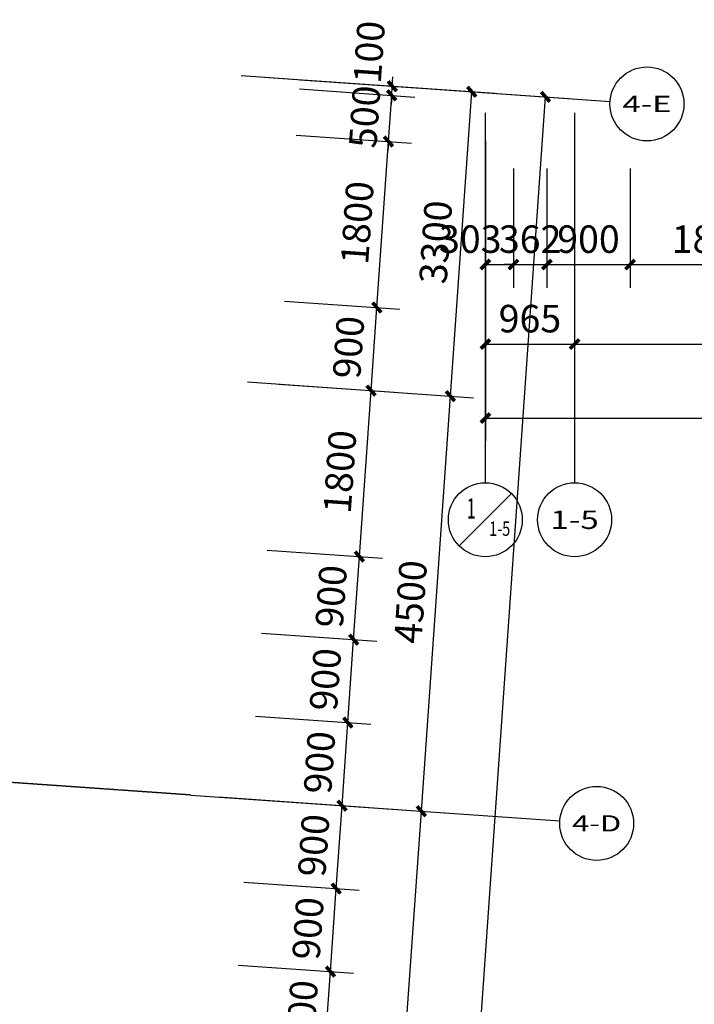
# Model space of a CAD drawing. Units: millimetres. Extents: x -342620 to 563983, y -16869 to 253091.
# Drawn here: x -24802 to -17508, y 193362 to 204010 of the extents above; entities that cross this region are included whole.
import ezdxf
from ezdxf.enums import TextEntityAlignment as Align

# ---------------------------------------------------------------- set-up
doc = ezdxf.new("R2010")
doc.units = ezdxf.units.MM
doc.linetypes.add('DOTE', pattern=[2.42, 2, -0.2, 0.02, -0.2])
for name, color, linetype in [('AXIS', 3, 'Continuous'), ('AXIS_TEXT', 7, 'Continuous'), ('DOTE', 152, 'DOTE'), ('PUB_DIM', 3, 'Continuous')]:
    doc.layers.add(name, color=color, linetype=linetype)
doc.styles.add('_TCH_AXIS', font='COMPLEX', dxfattribs={"bigfont": 'GBCBIG'})
doc.styles.add('_TCH_DIM_T3', font='SIMPLEX', dxfattribs={"width": 0.705882, "bigfont": 'GBCBIG'})
doc.styles.add('COMPLEX', font='COMPLEX')
doc.dimstyles.new('_TCH_ARCH&&100', dxfattribs={"dimtxt": 297.5, "dimasz": 100, "dimexe": 250, "dimexo": 300, "dimgap": 126.25, "dimtad": 1, "dimdec": 0, "dimzin": 0, "dimdsep": 46, "dimtxsty": '_TCH_DIM_T3', "dimblk": 'ARCHTICK', "dimcen": 0.09, "dimclrt": 7, "dimadec": 3, "dimazin": 3, "dimtfac": 1, "dimtdec": 0, "dimtix": 1, "dimtmove": 2, "dimatfit": 3, "dimfxl": 100, "dimtolj": 1, "dimtzin": 0, "dimarcsym": 0})

# ---------------------------------------------------------------- blocks, each defined once
blk = doc.blocks.new('_ArchTick')
at = {"color": 0, "linetype": 'ByBlock', "const_width": 0.4}
blk.add_lwpolyline([(-0.5, -0.5), (0.5, 0.5)], dxfattribs=at)
blk = doc.blocks.new('*D4779')
at = {"layer": 'Defpoints', "color": 0, "transparency": 16777216}
for p in [(-22739, 193805), (-21442, 193715), (-22802, 192908)]:
    blk.add_point(p, dxfattribs=at)
at = {"layer": 'PUB_DIM', "color": 0, "lineweight": -2, "transparency": 16777216}
for p, q in [((-22440, 193785), (-21193, 193697)), ((-21505, 192817), (-21442, 193715)), ((-22503, 192887), (-21256, 192800))]:
    blk.add_line(p, q, dxfattribs=at)
at = {"layer": 'PUB_DIM', "color": 0, "lineweight": -2, "transparency": 16777216, "xscale": 100, "yscale": 100, "zscale": 100}
for p, rotation in [((-21442, 193715), 85.99999999999855), ((-21505, 192817), 265.9999999999986)]:
    blk.add_blockref('_ArchTick', p, dxfattribs=dict(at, rotation=rotation))
at = {"layer": 'PUB_DIM', "color": 7, "transparency": 16777216, "insert": (-21748, 193285), "char_height": 297.5, "attachment_point": 5, "rotation": 86, "style": '_TCH_DIM_T3'}
blk.add_mtext('\\A1;900', dxfattribs=at)
blk = doc.blocks.new('*D4780')
at = {"layer": 'Defpoints', "color": 0, "transparency": 16777216}
for p in [(-22676, 194703), (-21380, 194613), (-22739, 193805)]:
    blk.add_point(p, dxfattribs=at)
at = {"layer": 'PUB_DIM', "color": 0, "lineweight": -2, "transparency": 16777216}
for p, q in [((-22377, 194682), (-21130, 194595)), ((-21442, 193715), (-21380, 194613)), ((-22440, 193785), (-21193, 193697))]:
    blk.add_line(p, q, dxfattribs=at)
at = {"layer": 'PUB_DIM', "color": 0, "lineweight": -2, "transparency": 16777216, "xscale": 100, "yscale": 100, "zscale": 100}
for p, rotation in [((-21380, 194613), 85.99999999999649), ((-21442, 193715), 265.9999999999965)]:
    blk.add_blockref('_ArchTick', p, dxfattribs=dict(at, rotation=rotation))
at = {"layer": 'PUB_DIM', "color": 7, "transparency": 16777216, "insert": (-21685, 194183), "char_height": 297.5, "attachment_point": 5, "rotation": 86, "style": '_TCH_DIM_T3'}
blk.add_mtext('\\A1;900', dxfattribs=at)
blk = doc.blocks.new('*D4781')
at = {"layer": 'Defpoints', "color": 0, "transparency": 16777216}
for p in [(-22614, 195601), (-21317, 195510), (-22676, 194703)]:
    blk.add_point(p, dxfattribs=at)
at = {"layer": 'PUB_DIM', "color": 0, "lineweight": -2, "transparency": 16777216}
for p, q in [((-22314, 195580), (-21067, 195493)), ((-21380, 194613), (-21317, 195510)), ((-22377, 194682), (-21130, 194595))]:
    blk.add_line(p, q, dxfattribs=at)
at = {"layer": 'PUB_DIM', "color": 0, "lineweight": -2, "transparency": 16777216, "xscale": 100, "yscale": 100, "zscale": 100}
for p, rotation in [((-21317, 195510), 85.99999999999649), ((-21380, 194613), 265.9999999999965)]:
    blk.add_blockref('_ArchTick', p, dxfattribs=dict(at, rotation=rotation))
at = {"layer": 'PUB_DIM', "color": 7, "transparency": 16777216, "insert": (-21623, 195081), "char_height": 297.5, "attachment_point": 5, "rotation": 86, "style": '_TCH_DIM_T3'}
blk.add_mtext('\\A1;900', dxfattribs=at)
blk = doc.blocks.new('*D4782')
at = {"layer": 'Defpoints', "color": 0, "transparency": 16777216}
for p in [(-22551, 196499), (-21254, 196408), (-22614, 195601)]:
    blk.add_point(p, dxfattribs=at)
at = {"layer": 'PUB_DIM', "color": 0, "lineweight": -2, "transparency": 16777216}
for p, q in [((-22252, 196478), (-21005, 196391)), ((-21317, 195510), (-21254, 196408)), ((-22314, 195580), (-21067, 195493))]:
    blk.add_line(p, q, dxfattribs=at)
at = {"layer": 'PUB_DIM', "color": 0, "lineweight": -2, "transparency": 16777216, "xscale": 100, "yscale": 100, "zscale": 100}
for p, rotation in [((-21254, 196408), 85.99999999999649), ((-21317, 195510), 265.9999999999965)]:
    blk.add_blockref('_ArchTick', p, dxfattribs=dict(at, rotation=rotation))
at = {"layer": 'PUB_DIM', "color": 7, "transparency": 16777216, "insert": (-21560, 195978), "char_height": 297.5, "attachment_point": 5, "rotation": 86, "style": '_TCH_DIM_T3'}
blk.add_mtext('\\A1;900', dxfattribs=at)
blk = doc.blocks.new('*D4783')
at = {"layer": 'Defpoints', "color": 0, "transparency": 16777216}
for p in [(-22488, 197397), (-21191, 197306), (-22551, 196499)]:
    blk.add_point(p, dxfattribs=at)
at = {"layer": 'PUB_DIM', "color": 0, "lineweight": -2, "transparency": 16777216}
for p, q in [((-22189, 197376), (-20942, 197289)), ((-21254, 196408), (-21191, 197306)), ((-22252, 196478), (-21005, 196391))]:
    blk.add_line(p, q, dxfattribs=at)
at = {"layer": 'PUB_DIM', "color": 0, "lineweight": -2, "transparency": 16777216, "xscale": 100, "yscale": 100, "zscale": 100}
for p, rotation in [((-21191, 197306), 85.99999999999649), ((-21254, 196408), 265.9999999999965)]:
    blk.add_blockref('_ArchTick', p, dxfattribs=dict(at, rotation=rotation))
at = {"layer": 'PUB_DIM', "color": 7, "transparency": 16777216, "insert": (-21497, 196876), "char_height": 297.5, "attachment_point": 5, "rotation": 86, "style": '_TCH_DIM_T3'}
blk.add_mtext('\\A1;900', dxfattribs=at)
blk = doc.blocks.new('*D4784')
at = {"layer": 'Defpoints', "color": 0, "transparency": 16777216}
for p in [(-22425, 198294), (-21129, 198204), (-22488, 197397)]:
    blk.add_point(p, dxfattribs=at)
at = {"layer": 'PUB_DIM', "color": 0, "lineweight": -2, "transparency": 16777216}
for p, q in [((-22126, 198274), (-20879, 198186)), ((-21191, 197306), (-21129, 198204)), ((-22189, 197376), (-20942, 197289))]:
    blk.add_line(p, q, dxfattribs=at)
at = {"layer": 'PUB_DIM', "color": 0, "lineweight": -2, "transparency": 16777216, "xscale": 100, "yscale": 100, "zscale": 100}
for p, rotation in [((-21129, 198204), 85.99999999999649), ((-21191, 197306), 265.9999999999965)]:
    blk.add_blockref('_ArchTick', p, dxfattribs=dict(at, rotation=rotation))
at = {"layer": 'PUB_DIM', "color": 7, "transparency": 16777216, "insert": (-21434, 197774), "char_height": 297.5, "attachment_point": 5, "rotation": 86, "style": '_TCH_DIM_T3'}
blk.add_mtext('\\A1;900', dxfattribs=at)
blk = doc.blocks.new('*D4785')
at = {"layer": 'Defpoints', "color": 0, "transparency": 16777216}
for p in [(-22300, 200090), (-21003, 199999), (-22425, 198294)]:
    blk.add_point(p, dxfattribs=at)
at = {"layer": 'PUB_DIM', "color": 0, "lineweight": -2, "transparency": 16777216}
for p, q in [((-22001, 200069), (-20754, 199982)), ((-21129, 198204), (-21003, 199999)), ((-22126, 198274), (-20879, 198186))]:
    blk.add_line(p, q, dxfattribs=at)
at = {"layer": 'PUB_DIM', "color": 0, "lineweight": -2, "transparency": 16777216, "xscale": 100, "yscale": 100, "zscale": 100}
for p, rotation in [((-21003, 199999), 85.99999999999649), ((-21129, 198204), 265.9999999999965)]:
    blk.add_blockref('_ArchTick', p, dxfattribs=dict(at, rotation=rotation))
at = {"layer": 'PUB_DIM', "color": 7, "transparency": 16777216, "insert": (-21340, 199121), "char_height": 297.5, "attachment_point": 5, "rotation": 86, "style": '_TCH_DIM_T3'}
blk.add_mtext('\\A1;1800', dxfattribs=at)
blk = doc.blocks.new('*D4786')
at = {"layer": 'Defpoints', "color": 0, "transparency": 16777216}
for p in [(-22237, 200988), (-20940, 200897), (-22300, 200090)]:
    blk.add_point(p, dxfattribs=at)
at = {"layer": 'PUB_DIM', "color": 0, "lineweight": -2, "transparency": 16777216}
for p, q in [((-21938, 200967), (-20691, 200880)), ((-21003, 199999), (-20940, 200897)), ((-22001, 200069), (-20754, 199982))]:
    blk.add_line(p, q, dxfattribs=at)
at = {"layer": 'PUB_DIM', "color": 0, "lineweight": -2, "transparency": 16777216, "xscale": 100, "yscale": 100, "zscale": 100}
for p, rotation in [((-20940, 200897), 86.00000000002608), ((-21003, 199999), 266.000000000026)]:
    blk.add_blockref('_ArchTick', p, dxfattribs=dict(at, rotation=rotation))
at = {"layer": 'PUB_DIM', "color": 7, "transparency": 16777216, "insert": (-21246, 200468), "char_height": 297.5, "attachment_point": 5, "rotation": 86, "style": '_TCH_DIM_T3'}
blk.add_mtext('\\A1;900', dxfattribs=at)
blk = doc.blocks.new('*D4787')
at = {"layer": 'Defpoints', "color": 0, "transparency": 16777216}
for p in [(-22111, 202784), (-20815, 202693), (-22237, 200988)]:
    blk.add_point(p, dxfattribs=at)
at = {"layer": 'PUB_DIM', "color": 0, "lineweight": -2, "transparency": 16777216}
for p, q in [((-21812, 202763), (-20565, 202675)), ((-20940, 200897), (-20815, 202693)), ((-21938, 200967), (-20691, 200880))]:
    blk.add_line(p, q, dxfattribs=at)
at = {"layer": 'PUB_DIM', "color": 0, "lineweight": -2, "transparency": 16777216, "xscale": 100, "yscale": 100, "zscale": 100}
for p, rotation in [((-20815, 202693), 85.99999999999649), ((-20940, 200897), 265.9999999999965)]:
    blk.add_blockref('_ArchTick', p, dxfattribs=dict(at, rotation=rotation))
at = {"layer": 'PUB_DIM', "color": 7, "transparency": 16777216, "insert": (-21152, 201814), "char_height": 297.5, "attachment_point": 5, "rotation": 86, "style": '_TCH_DIM_T3'}
blk.add_mtext('\\A1;1800', dxfattribs=at)
blk = doc.blocks.new('*D4788')
at = {"layer": 'Defpoints', "color": 0, "transparency": 16777216}
for p in [(-22077, 203282), (-20780, 203192), (-22111, 202784)]:
    blk.add_point(p, dxfattribs=at)
at = {"layer": 'PUB_DIM', "color": 0, "lineweight": -2, "transparency": 16777216}
for p, q in [((-20780, 203192), (-20773, 203291)), ((-21777, 203261), (-20530, 203174)), ((-20815, 202693), (-20780, 203192)), ((-21812, 202763), (-20565, 202675)), ((-20815, 202693), (-20822, 202593))]:
    blk.add_line(p, q, dxfattribs=at)
at = {"layer": 'PUB_DIM', "color": 0, "lineweight": -2, "transparency": 16777216, "xscale": 100, "yscale": 100, "zscale": 100}
for p, rotation in [((-20780, 203192), 265.9999999999951), ((-20815, 202693), 85.99999999999513)]:
    blk.add_blockref('_ArchTick', p, dxfattribs=dict(at, rotation=rotation))
at = {"layer": 'PUB_DIM', "color": 7, "transparency": 16777216, "insert": (-21072, 202961), "char_height": 297.5, "attachment_point": 5, "rotation": 86, "style": '_TCH_DIM_T3'}
blk.add_mtext('\\A1;500', dxfattribs=at)
blk = doc.blocks.new('*D4789')
at = {"layer": 'Defpoints', "color": 0, "transparency": 16777216}
for p in [(-22070, 203382), (-20773, 203291), (-22077, 203282)]:
    blk.add_point(p, dxfattribs=at)
at = {"layer": 'PUB_DIM', "color": 0, "lineweight": -2, "transparency": 16777216}
for p, q in [((-21770, 203361), (-20523, 203274)), ((-20780, 203192), (-20773, 203291)), ((-20773, 203291), (-20766, 203391)), ((-21777, 203261), (-20530, 203174)), ((-20780, 203192), (-20787, 203092))]:
    blk.add_line(p, q, dxfattribs=at)
at = {"layer": 'PUB_DIM', "color": 0, "lineweight": -2, "transparency": 16777216, "xscale": 100, "yscale": 100, "zscale": 100}
for p, rotation in [((-20773, 203291), 265.999999999927), ((-20780, 203192), 85.99999999992703)]:
    blk.add_blockref('_ArchTick', p, dxfattribs=dict(at, rotation=rotation))
at = {"layer": 'PUB_DIM', "color": 7, "transparency": 16777216, "insert": (-21023, 203660), "char_height": 297.5, "attachment_point": 5, "rotation": 86, "style": '_TCH_DIM_T3'}
blk.add_mtext('\\A1;100', dxfattribs=at)
blk = doc.blocks.new('*D5099')
at = {"layer": 'Defpoints', "color": 0, "transparency": 16777216}
for p in [(-18202, 202702), (-16402, 202702), (-16402, 201362)]:
    blk.add_point(p, dxfattribs=at)
at = {"layer": 'PUB_DIM', "color": 0, "lineweight": -2, "transparency": 16777216}
for p, q in [((-18202, 202402), (-18202, 201112)), ((-16402, 202402), (-16402, 201112)), ((-18202, 201362), (-16402, 201362))]:
    blk.add_line(p, q, dxfattribs=at)
at = {"layer": 'PUB_DIM', "color": 0, "lineweight": -2, "transparency": 16777216, "xscale": 100, "yscale": 100, "zscale": 100, "rotation": 180}
blk.add_blockref('_ArchTick', (-18202, 201362), dxfattribs=at)
at = {"layer": 'PUB_DIM', "color": 0, "lineweight": -2, "transparency": 16777216, "xscale": 100, "yscale": 100, "zscale": 100}
blk.add_blockref('_ArchTick', (-16402, 201362), dxfattribs=at)
at = {"layer": 'PUB_DIM', "color": 7, "transparency": 16777216, "insert": (-17302, 201637), "char_height": 297.5, "attachment_point": 5, "style": '_TCH_DIM_T3'}
blk.add_mtext('\\A1;1800', dxfattribs=at)
blk = doc.blocks.new('*D5100')
at = {"layer": 'Defpoints', "color": 0, "transparency": 16777216}
for p in [(-19102, 202702), (-18202, 202702), (-18202, 201362)]:
    blk.add_point(p, dxfattribs=at)
at = {"layer": 'PUB_DIM', "color": 0, "lineweight": -2, "transparency": 16777216}
for p, q in [((-19102, 202402), (-19102, 201112)), ((-18202, 202402), (-18202, 201112)), ((-19102, 201362), (-18202, 201362))]:
    blk.add_line(p, q, dxfattribs=at)
at = {"layer": 'PUB_DIM', "color": 0, "lineweight": -2, "transparency": 16777216, "xscale": 100, "yscale": 100, "zscale": 100, "rotation": 180}
blk.add_blockref('_ArchTick', (-19102, 201362), dxfattribs=at)
at = {"layer": 'PUB_DIM', "color": 0, "lineweight": -2, "transparency": 16777216, "xscale": 100, "yscale": 100, "zscale": 100}
blk.add_blockref('_ArchTick', (-18202, 201362), dxfattribs=at)
at = {"layer": 'PUB_DIM', "color": 7, "transparency": 16777216, "insert": (-18652, 201637), "char_height": 297.5, "attachment_point": 5, "style": '_TCH_DIM_T3'}
blk.add_mtext('\\A1;900', dxfattribs=at)
blk = doc.blocks.new('*D5101')
at = {"layer": 'Defpoints', "color": 0, "transparency": 16777216}
for p in [(-19464, 202702), (-19102, 202702), (-19102, 201362)]:
    blk.add_point(p, dxfattribs=at)
at = {"layer": 'PUB_DIM', "color": 0, "lineweight": -2, "transparency": 16777216}
for p, q in [((-19464, 202402), (-19464, 201112)), ((-19102, 202402), (-19102, 201112)), ((-19464, 201362), (-19564, 201362)), ((-19464, 201362), (-19102, 201362)), ((-19102, 201362), (-19002, 201362))]:
    blk.add_line(p, q, dxfattribs=at)
at = {"layer": 'PUB_DIM', "color": 0, "lineweight": -2, "transparency": 16777216, "xscale": 100, "yscale": 100, "zscale": 100}
blk.add_blockref('_ArchTick', (-19464, 201362), dxfattribs=at)
at = {"layer": 'PUB_DIM', "color": 0, "lineweight": -2, "transparency": 16777216, "xscale": 100, "yscale": 100, "zscale": 100, "rotation": 180}
blk.add_blockref('_ArchTick', (-19102, 201362), dxfattribs=at)
at = {"layer": 'PUB_DIM', "color": 7, "transparency": 16777216, "insert": (-19283, 201637), "char_height": 297.5, "attachment_point": 5, "style": '_TCH_DIM_T3'}
blk.add_mtext('\\A1;362', dxfattribs=at)
blk = doc.blocks.new('*D5102')
at = {"layer": 'Defpoints', "color": 0, "transparency": 16777216}
for p in [(-19767, 202702), (-19464, 202702), (-19464, 201362)]:
    blk.add_point(p, dxfattribs=at)
at = {"layer": 'PUB_DIM', "color": 0, "lineweight": -2, "transparency": 16777216}
for p, q in [((-19767, 202402), (-19767, 201112)), ((-19464, 202402), (-19464, 201112)), ((-19767, 201362), (-19464, 201362))]:
    blk.add_line(p, q, dxfattribs=at)
at = {"layer": 'PUB_DIM', "color": 0, "lineweight": -2, "transparency": 16777216, "xscale": 100, "yscale": 100, "zscale": 100, "rotation": 180}
blk.add_blockref('_ArchTick', (-19767, 201362), dxfattribs=at)
at = {"layer": 'PUB_DIM', "color": 0, "lineweight": -2, "transparency": 16777216, "xscale": 100, "yscale": 100, "zscale": 100}
blk.add_blockref('_ArchTick', (-19464, 201362), dxfattribs=at)
at = {"layer": 'PUB_DIM', "color": 7, "transparency": 16777216, "insert": (-19930, 201637), "char_height": 297.5, "attachment_point": 5, "style": '_TCH_DIM_T3'}
blk.add_mtext('\\A1;303', dxfattribs=at)
blk = doc.blocks.new('*D5156')
at = {"layer": 'AXIS', "color": 0, "lineweight": -2, "transparency": 16777216}
for p, q in [((-22654, 195604), (-20210, 195433)), ((-21087, 186472), (-20459, 195450)), ((-23281, 186626), (-20837, 186455))]:
    blk.add_line(p, q, dxfattribs=at)
at = {"layer": 'Defpoints', "color": 0, "transparency": 16777216}
for p in [(-22953, 195625), (-20459, 195450), (-23581, 186647)]:
    blk.add_point(p, dxfattribs=at)
at = {"layer": 'AXIS', "color": 0, "lineweight": -2, "transparency": 16777216, "xscale": 100, "yscale": 100, "zscale": 100}
for p, rotation in [((-20459, 195450), 86.00000000000261), ((-21087, 186472), 266.0000000000026)]:
    blk.add_blockref('_ArchTick', p, dxfattribs=dict(at, rotation=rotation))
at = {"layer": 'AXIS', "color": 7, "transparency": 16777216, "insert": (-21047, 190981), "char_height": 297.5, "attachment_point": 5, "rotation": 86, "style": '_TCH_DIM_T3'}
blk.add_mtext('\\A1;9000', dxfattribs=at)
blk = doc.blocks.new('*D5157')
at = {"layer": 'AXIS', "color": 0, "lineweight": -2, "transparency": 16777216}
for p, q in [((-22340, 200093), (-19896, 199922)), ((-20459, 195450), (-20145, 199939)), ((-22654, 195604), (-20210, 195433))]:
    blk.add_line(p, q, dxfattribs=at)
at = {"layer": 'Defpoints', "color": 0, "transparency": 16777216}
for p in [(-22639, 200114), (-20145, 199939), (-22953, 195625)]:
    blk.add_point(p, dxfattribs=at)
at = {"layer": 'AXIS', "color": 0, "lineweight": -2, "transparency": 16777216, "xscale": 100, "yscale": 100, "zscale": 100}
for p, rotation in [((-20145, 199939), 86.0000000000024), ((-20459, 195450), 266.0000000000024)]:
    blk.add_blockref('_ArchTick', p, dxfattribs=dict(at, rotation=rotation))
at = {"layer": 'AXIS', "color": 7, "transparency": 16777216, "insert": (-20576, 197714), "char_height": 297.5, "attachment_point": 5, "rotation": 86, "style": '_TCH_DIM_T3'}
blk.add_mtext('\\A1;4500', dxfattribs=at)
blk = doc.blocks.new('*D5158')
at = {"layer": 'AXIS', "color": 0, "lineweight": -2, "transparency": 16777216}
for p, q in [((-22110, 203385), (-19665, 203214)), ((-20145, 199939), (-19915, 203231)), ((-22340, 200093), (-19896, 199922))]:
    blk.add_line(p, q, dxfattribs=at)
at = {"layer": 'Defpoints', "color": 0, "transparency": 16777216}
for p in [(-22409, 203406), (-19915, 203231), (-22639, 200114)]:
    blk.add_point(p, dxfattribs=at)
at = {"layer": 'AXIS', "color": 0, "lineweight": -2, "transparency": 16777216, "xscale": 100, "yscale": 100, "zscale": 100}
for p, rotation in [((-19915, 203231), 85.9999999999936), ((-20145, 199939), 265.9999999999936)]:
    blk.add_blockref('_ArchTick', p, dxfattribs=dict(at, rotation=rotation))
at = {"layer": 'AXIS', "color": 7, "transparency": 16777216, "insert": (-20304, 201605), "char_height": 297.5, "attachment_point": 5, "rotation": 86, "style": '_TCH_DIM_T3'}
blk.add_mtext('\\A1;3300', dxfattribs=at)
blk = doc.blocks.new('*D5159')
at = {"layer": 'AXIS', "color": 0, "lineweight": -2, "transparency": 16777216}
for p, q in [((-22110, 203385), (-18867, 203158)), ((-21230, 172949), (-19117, 203176)), ((-24223, 173159), (-20981, 172932))]:
    blk.add_line(p, q, dxfattribs=at)
at = {"layer": 'Defpoints', "color": 0, "transparency": 16777216}
for p in [(-22409, 203406), (-19117, 203176), (-24522, 173180)]:
    blk.add_point(p, dxfattribs=at)
at = {"layer": 'AXIS', "color": 0, "lineweight": -2, "transparency": 16777216, "xscale": 100, "yscale": 100, "zscale": 100}
for p, rotation in [((-19117, 203176), 85.99999999999982), ((-21230, 172949), 265.9999999999998)]:
    blk.add_blockref('_ArchTick', p, dxfattribs=dict(at, rotation=rotation))
at = {"layer": 'AXIS', "color": 7, "transparency": 16777216, "insert": (-20448, 188082), "char_height": 297.5, "attachment_point": 5, "rotation": 86, "style": '_TCH_DIM_T3'}
blk.add_mtext('\\A1;30300', dxfattribs=at)
blk = doc.blocks.new('*D5199')
at = {"layer": 'AXIS', "color": 0, "lineweight": -2, "transparency": 16777216}
for p, q in [((-19767, 202702), (-19767, 200252)), ((-18802, 202702), (-18802, 200252)), ((-19767, 200502), (-18802, 200502))]:
    blk.add_line(p, q, dxfattribs=at)
at = {"layer": 'Defpoints', "color": 0, "transparency": 16777216}
for p in [(-19767, 203002), (-18802, 203002), (-18802, 200502)]:
    blk.add_point(p, dxfattribs=at)
at = {"layer": 'AXIS', "color": 0, "lineweight": -2, "transparency": 16777216, "xscale": 100, "yscale": 100, "zscale": 100, "rotation": 180}
blk.add_blockref('_ArchTick', (-19767, 200502), dxfattribs=at)
at = {"layer": 'AXIS', "color": 0, "lineweight": -2, "transparency": 16777216, "xscale": 100, "yscale": 100, "zscale": 100}
blk.add_blockref('_ArchTick', (-18802, 200502), dxfattribs=at)
at = {"layer": 'AXIS', "color": 7, "transparency": 16777216, "insert": (-19285, 200777), "char_height": 297.5, "attachment_point": 5, "style": '_TCH_DIM_T3'}
blk.add_mtext('\\A1;965', dxfattribs=at)
blk = doc.blocks.new('*D5200')
at = {"layer": 'AXIS', "color": 0, "lineweight": -2, "transparency": 16777216}
for p, q in [((-18802, 202702), (-18802, 200252)), ((-12802, 202702), (-12802, 200252)), ((-18802, 200502), (-12802, 200502))]:
    blk.add_line(p, q, dxfattribs=at)
at = {"layer": 'Defpoints', "color": 0, "transparency": 16777216}
for p in [(-18802, 203002), (-12802, 203002), (-12802, 200502)]:
    blk.add_point(p, dxfattribs=at)
at = {"layer": 'AXIS', "color": 0, "lineweight": -2, "transparency": 16777216, "xscale": 100, "yscale": 100, "zscale": 100, "rotation": 180}
blk.add_blockref('_ArchTick', (-18802, 200502), dxfattribs=at)
at = {"layer": 'AXIS', "color": 0, "lineweight": -2, "transparency": 16777216, "xscale": 100, "yscale": 100, "zscale": 100}
blk.add_blockref('_ArchTick', (-12802, 200502), dxfattribs=at)
at = {"layer": 'AXIS', "color": 7, "transparency": 16777216, "insert": (-15802, 200777), "char_height": 297.5, "attachment_point": 5, "style": '_TCH_DIM_T3'}
blk.add_mtext('\\A1;6000', dxfattribs=at)
blk = doc.blocks.new('*D5211')
at = {"layer": 'AXIS', "color": 0, "lineweight": -2, "transparency": 16777216}
for p, q in [((-19767, 202702), (-19767, 199452)), ((15548, 202702), (15548, 199452)), ((-19767, 199702), (15548, 199702))]:
    blk.add_line(p, q, dxfattribs=at)
at = {"layer": 'Defpoints', "color": 0, "transparency": 16777216}
for p in [(-19767, 203002), (15548, 203002), (15548, 199702)]:
    blk.add_point(p, dxfattribs=at)
at = {"layer": 'AXIS', "color": 0, "lineweight": -2, "transparency": 16777216, "xscale": 100, "yscale": 100, "zscale": 100, "rotation": 180}
blk.add_blockref('_ArchTick', (-19767, 199702), dxfattribs=at)
at = {"layer": 'AXIS', "color": 0, "lineweight": -2, "transparency": 16777216, "xscale": 100, "yscale": 100, "zscale": 100}
blk.add_blockref('_ArchTick', (15548, 199702), dxfattribs=at)
at = {"layer": 'AXIS', "color": 7, "transparency": 16777216, "insert": (-2110, 199977), "char_height": 297.5, "attachment_point": 5, "style": '_TCH_DIM_T3'}
blk.add_mtext('\\A1;35315', dxfattribs=at)
blk = doc.blocks.new('_AXISO')
blk.add_circle((0, 0), 0.5)
at = {"layer": 'AXIS_TEXT', "style": 'COMPLEX', "width": 1.041667}
blk.add_attdef('A', text='', height=0.56, dxfattribs=at).set_placement((-0.25, -0.28), (0.25, -0.28), align=Align.FIT)

msp = doc.modelspace()

# ---------------------------------------------------------------- linework, layer by layer
at = {"layer": 'AXIS', "color": 251}
for p, q in [((-22408.8, 203405.8), (-18418.5, 203126.8)), ((-19767.4, 203002), (-19767.4, 199002)), ((-18802.4, 203002), (-18802.4, 199002)), ((-20050.3, 198319.2), (-19484.6, 198884.9)), ((-22952.9, 195624.8), (-18962.6, 195345.8))]:
    msp.add_line(p, q, dxfattribs=at)
msp.add_circle((-19767.4, 198602), 400, dxfattribs=at)
at = {"layer": 'DOTE', "color": 251}
msp.add_line((-22952.9, 195624.8), (-40510, 196852.5), dxfattribs=at)

# ---------------------------------------------------------------- block references
at = {"layer": 'AXIS', "color": 251}
ref = msp.add_blockref('_AXISO', (-18019.5, 203098.9), dxfattribs=dict(at, xscale=800, yscale=800, zscale=800))
ref.add_attrib('A', '4-E', dxfattribs={"layer": 'AXIS_TEXT', "height": 177.09, "style": '_TCH_AXIS'}).set_placement((-18285.1, 203010.3), (-17753.9, 203010.3), align=Align.FIT)
ref = msp.add_blockref('_AXISO', (-18802.4, 198602), dxfattribs=dict(at, xscale=800, yscale=800, zscale=800))
ref.add_attrib('A', '1-5', dxfattribs={"layer": 'AXIS_TEXT', "height": 199.75, "style": '_TCH_AXIS'}).set_placement((-19064, 198502.2), (-18540.9, 198502.2), align=Align.FIT)
ref = msp.add_blockref('_AXISO', (-18563.6, 195317.9), dxfattribs=dict(at, xscale=800, yscale=800, zscale=800))
ref.add_attrib('A', '4-D', dxfattribs={"layer": 'AXIS_TEXT', "height": 174.59, "style": '_TCH_AXIS'}).set_placement((-18829.6, 195230.6), (-18297.6, 195230.6), align=Align.FIT)

# ---------------------------------------------------------------- texts
at = {"layer": 'AXIS_TEXT', "color": 251, "style": '_TCH_AXIS'}
msp.add_text('1', height=218.6, dxfattribs=at).set_placement((-19966.7, 198615.1), (-19873, 198615.1), align=Align.FIT)
at = {"layer": 'AXIS_TEXT', "color": 251, "style": '_TCH_AXIS', "width": 0.555556}
msp.add_text('1-5', height=156.05, dxfattribs=at).set_placement((-19725.6, 198427.7), (-19498.5, 198427.7), align=Align.FIT)

# ---------------------------------------------------------------- dimensions: what is measured, and where the dimension line sits
at = {"layer": 'AXIS', "color": 251}
for p1, p2, distance, picture, middle in [((-24522.4, 173179.6), (-22408.8, 203405.8), -3300, '*D5159', (-20448, 188081.7)), ((-22639, 200113.8), (-22408.8, 203405.8), -2500, '*D5158', (-20304.3, 201604.6)), ((-19767.4, 203002), (-18802.4, 203002), -2500, '*D5199', (-19284.9, 200777)), ((-19767.4, 203002), (15547.6, 203002), -3300, '*D5211', (-2109.9, 199977)), ((-18802.4, 203002), (-12802.4, 203002), -2500, '*D5200', (-15802.4, 200777)), ((-22952.9, 195624.8), (-22639, 200113.8), -2500, '*D5157', (-20576.4, 197714.1)), ((-23580.7, 186646.7), (-22952.9, 195624.8), -2500, '*D5156', (-21047.2, 190980.5))]:
    dim = msp.add_aligned_dim(p1=p1, p2=p2, distance=distance, dimstyle='_TCH_ARCH&&100', dxfattribs=at)
    dim.commit()
    dim.dimension.update_dxf_attribs({"geometry": picture, "text_midpoint": middle})
at = {"layer": 'PUB_DIM', "color": 251}
for base, p1, p2, angle, picture, middle in [((-20772.8, 203291.4), (-22076.6, 203282.3), (-22069.6, 203382.1), 86, '*D4789', (-21022.7, 203659.7)), ((-19464.4, 201362), (-19767.4, 202702), (-19464.4, 202702), 0, '*D5102', (-19929.8, 201637))]:
    dim = msp.add_linear_dim(base=base, p1=p1, p2=p2, angle=angle, dimstyle='_TCH_ARCH&&100', dxfattribs=at)
    dim.commit()
    dim.dimension.update_dxf_attribs({"geometry": picture, "text_midpoint": middle, "dimtype": 161})
for p1, p2, distance, picture, middle in [((-22111.5, 202783.5), (-22076.6, 203282.3), -1300, '*D4788', (-21071.5, 202961.4)), ((-22237, 200987.9), (-22111.5, 202783.5), -1300, '*D4787', (-21151.7, 201814.2)), ((-19464.4, 202702), (-19102.4, 202702), -1340, '*D5101', (-19283.4, 201637)), ((-19102.4, 202702), (-18202.4, 202702), -1340, '*D5100', (-18652.4, 201637)), ((-18202.4, 202702), (-16402.4, 202702), -1340, '*D5099', (-17302.4, 201637)), ((-22299.8, 200090.1), (-22237, 200987.9), -1300, '*D4786', (-21245.9, 200467.5)), ((-22425.4, 198294.5), (-22299.8, 200090.1), -1300, '*D4785', (-21340.1, 199120.8)), ((-22488.2, 197396.7), (-22425.4, 198294.5), -1300, '*D4784', (-21434.3, 197774.1)), ((-22550.9, 196498.9), (-22488.2, 197396.7), -1300, '*D4783', (-21497, 196876.3)), ((-22613.7, 195601.1), (-22550.9, 196498.9), -1300, '*D4782', (-21559.8, 195978.5)), ((-22676.5, 194703.3), (-22613.7, 195601.1), -1300, '*D4781', (-21622.6, 195080.7)), ((-22739.3, 193805.5), (-22676.5, 194703.3), -1300, '*D4780', (-21685.4, 194182.9)), ((-22802.1, 192907.7), (-22739.3, 193805.5), -1300, '*D4779', (-21748.2, 193285.1))]:
    dim = msp.add_aligned_dim(p1=p1, p2=p2, distance=distance, dimstyle='_TCH_ARCH&&100', dxfattribs=at)
    dim.commit()
    dim.dimension.update_dxf_attribs({"geometry": picture, "text_midpoint": middle})

doc.saveas('drawing.dxf')
